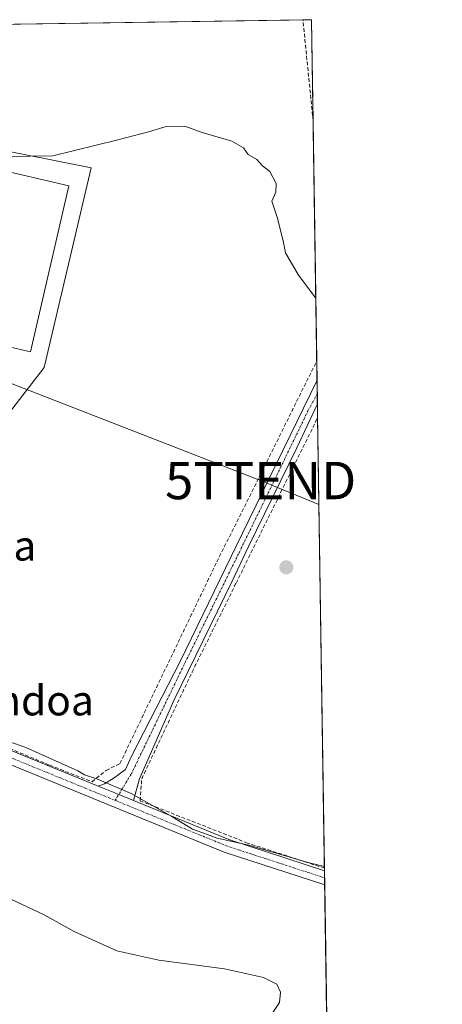
# Model space of a CAD drawing. Units: metres. Extents: x 600187 to 603618, y 4759239 to 4761603.
# Drawn here: x 603505 to 603618, y 4761339 to 4761603 of the extents above; entities that cross this region are included whole.
import ezdxf
from ezdxf.enums import TextEntityAlignment as Align

# ---------------------------------------------------------------- set-up
doc = ezdxf.new("R2010")
doc.units = ezdxf.units.M
doc.header["$MEASUREMENT"] = 0
doc.linetypes.add('TRAZO_Y_PUNTO', pattern=[1, 0.5, -0.25, 0, -0.25])
doc.linetypes.add('TRAZOSX2', pattern=[1.5, 1, -0.5])
doc.layers.get('0').update_dxf_attribs({"lineweight": 5})
for name, color, linetype, lineweight in [('Camino', 19, 'Continuous', 0), ('Camino Cxs', 19, 'Continuous', 0), ('Camino eje', 39, 'TRAZO_Y_PUNTO', 13), ('Carátula', 7, 'Continuous', 5), ('Comarca CxS', 133, 'Continuous', 0), ('Comunidad Autónoma CxS', 142, 'Continuous', 0), ('Curva de nivel normal', 36, 'Continuous', 0), ('Edificación industrial', 135, 'Continuous', 13), ('Edificación industrial Cxs', 135, 'Continuous', 13), ('Entidad de ámbito territorial CxS', 92, 'Continuous', 0), ('Espacio natural protegido CxS', 2, 'Continuous', 0), ('Municipio CxS', 142, 'Continuous', 0), ('Muro lineal', 1, 'TRAZOSX2', 13), ('Núcleo urbano', 19, 'Continuous', 0), ('Núcleo urbano CxS', 19, 'Continuous', 0), ('Pista pavimentada', 135, 'Continuous', 13), ('Pista pavimentada Cxs', 135, 'Continuous', 0), ('Pista pavimentada eje', 135, 'TRAZO_Y_PUNTO', 0), ('Prado', 92, 'Continuous', 0), ('Prado CxS', 92, 'Continuous', 0), ('Provincia CxS', 1, 'Continuous', 0), ('Punto de cota en terreno', 7, 'Continuous', 0), ('Tendido', 6, 'Continuous', 0), ('Texto cartográfico', 19, 'Continuous', 0), ('Torre de tendido puntual', 7, 'Continuous', 0)]:
    doc.layers.add(name, color=color, linetype=linetype, lineweight=lineweight)
doc.styles.add('Arial', font='txt', dxfattribs={"height": 0.2})

# ---------------------------------------------------------------- blocks, each defined once
blk = doc.blocks.new('*U154')
at = {"layer": 'Prado CxS', "color": 92, "linetype": 'Continuous', "lineweight": 0}
for points in [[(603497.47, 4761491.13, 616.77), (603511.61, 4761509.46, 616.67), (603524.18, 4761562.88, 619.51), (603496.84, 4761568.34, 620.78)], [(602990.11, 4761593.75, 595.64), (603583.26, 4761602.57, 620.52), (603600.24, 4760480.08, 636.57)]]:
    blk.add_polyline3d(points, dxfattribs=at)
blk = doc.blocks.new('*U160')
at = {"layer": 'Curva de nivel normal', "color": 36, "linetype": 'Continuous', "lineweight": 0}
blk.add_polyline3d([(603501.62, 4761565.94, 620), (603513.92, 4761566.14, 620), (603531.36, 4761570.38, 620), (603539.61, 4761572.5, 620), (603544.27, 4761574.01, 620), (603549.32, 4761574.06, 620), (603553.72, 4761572.45, 620), (603561.86, 4761570.05, 620), (603565.04, 4761568.26, 620), (603566.31, 4761566.5, 620), (603568.57, 4761565.12, 620), (603570.12, 4761563.42, 620), (603572.08, 4761561.92, 620), (603573.78, 4761558.7, 620), (603573.64, 4761556.34, 620), (603572.64, 4761554.01, 620), (603574.07, 4761549.67, 620), (603575.62, 4761543.32, 620), (603576.31, 4761540.11, 620), (603579.75, 4761534.15, 620), (603584.39, 4761528.03, 620)], dxfattribs=at)
blk = doc.blocks.new('*U167')
at = {"layer": 'Curva de nivel normal', "color": 36, "linetype": 'Continuous', "lineweight": 0}
blk.add_polyline3d([(603502.68, 4761367.1, 610), (603511.63, 4761362.9, 610), (603519.7, 4761358.43, 610), (603531.07, 4761353.23, 610), (603542.3, 4761350.76, 610), (603559.92, 4761348.41, 610), (603570.38, 4761346.06, 610), (603573.94, 4761344.27, 610), (603574.97, 4761342.19, 610), (603574.7, 4761339.39, 610), (603572.54, 4761336.19, 610)], dxfattribs=at)
blk = doc.blocks.new('*U190')
at = {"layer": 'Curva de nivel normal', "color": 36, "linetype": 'Continuous', "lineweight": 0}
blk.add_polyline3d([(603586.69, 4761375.81, 615), (603582.59, 4761376.81, 615), (603566.45, 4761381.52, 615), (603557.97, 4761383.37, 615), (603555.34, 4761384.41, 615), (603551.36, 4761385.76, 615), (603545.79, 4761389.19, 615), (603534.94, 4761395.34, 615), (603525.71, 4761399.29, 615), (603522.4, 4761400.33, 615), (603520.65, 4761401.38, 615), (603506.7, 4761407.64, 615), (603494.5, 4761411.92, 615)], dxfattribs=at)
blk = doc.blocks.new('5PATER')
at = {"layer": 'Carátula', "linetype": 'Continuous', "lineweight": 5}
h = blk.add_hatch(color=250, dxfattribs=at)
edge = h.paths.add_edge_path()
edge.add_ellipse((0, 0.01), major_axis=(-1.33, -1.34), ratio=0.999422, start_angle=0, end_angle=360)
blk = doc.blocks.new('*U202')
at = {"layer": 'Muro lineal', "color": 1, "linetype": 'TRAZOSX2', "lineweight": 13}
for points in [[(603583.67, 4761575.44, 620.33), (603580.94, 4761602.54, 620.59)], [(603494.3, 4761426.16, 622.16), (603486.78, 4761414.52, 615.94), (603488.55, 4761413.17, 615.17), (603513.14, 4761402.93, 614.68), (603524.47, 4761398.47, 615.4), (603528.24, 4761401.55, 615.38), (603531.94, 4761403.4, 615.39), (603557.87, 4761457.38, 616.09), (603568.59, 4761478.81, 616.45), (603584.64, 4761511.18, 619.18)]]:
    blk.add_polyline3d(points, dxfattribs=at)
blk = doc.blocks.new('5TTEND')
blk.add_text('5TTEND', height=10).set_placement((0, 0), align=Align.MIDDLE_CENTER)

msp = doc.modelspace()

# ---------------------------------------------------------------- linework, layer by layer
at = {"layer": 'Camino', "color": 19, "linetype": 'Continuous', "lineweight": 0}
for points in [[(603526.09, 4761397.32, 614.61), (603527.79, 4761397.98, 614.92), (603530.38, 4761399.51, 615.28), (603533.45, 4761401.74, 615.4), (603534.99, 4761405.34, 615.39), (603548.06, 4761430.68, 615.52), (603564.73, 4761465.03, 616.1), (603584.72, 4761506, 618.55)], [(603584.72, 4761506, 618.55), (603584.82, 4761499.68, 617.93)], [(603584.82, 4761499.68, 617.93), (603579.33, 4761487.89, 616.88), (603566.37, 4761461.48, 616.09), (603561.97, 4761452.22, 616.11), (603546.36, 4761420.26, 615.47), (603537.21, 4761399.25, 615.47), (603535.56, 4761393.45, 614.59)], [(603526.09, 4761397.32, 614.61), (603530.57, 4761395.49, 614.59), (603535.56, 4761393.45, 614.59)]]:
    msp.add_polyline3d(points, dxfattribs=at)
at = {"layer": 'Camino Cxs', "color": 19, "linetype": 'Continuous', "lineweight": 0}
msp.add_polyline3d([(603535.56, 4761393.45, 614.59), (603530.57, 4761395.49, 614.59), (603526.09, 4761397.32, 614.61), (603527.79, 4761397.98, 614.92), (603530.38, 4761399.51, 615.28), (603533.45, 4761401.74, 615.4), (603534.99, 4761405.34, 615.39), (603548.06, 4761430.68, 615.52), (603564.73, 4761465.03, 616.1), (603584.72, 4761506, 618.55), (603584.82, 4761499.68, 617.93), (603579.33, 4761487.89, 616.88), (603566.37, 4761461.48, 616.09), (603561.97, 4761452.22, 616.11), (603546.36, 4761420.26, 615.47), (603537.21, 4761399.25, 615.47), (603535.56, 4761393.45, 614.59)], close=True, dxfattribs=at)
at = {"layer": 'Camino eje', "color": 39, "linetype": 'TRAZO_Y_PUNTO', "lineweight": 13}
msp.add_polyline3d([(603530.63, 4761393.52, 614.15), (603534.99, 4761400.63, 615.43), (603548.43, 4761428.46, 615.5), (603563.83, 4761459.84, 616.09), (603571.55, 4761475.66, 616.31), (603582.4, 4761498.05, 617.7), (603584.78, 4761502.34, 618.19)], dxfattribs=at)
at = {"layer": 'Comarca CxS', "color": 133, "linetype": 'Continuous', "lineweight": 0}
msp.add_polyline3d([(601471.3, 4761571.15, 613.04), (603583.26, 4761602.57, 620.52), (603583.26, 4761602.57, 620.52), (603618.26, 4759289.1, 736.65)], dxfattribs=at)
msp.add_polyline3d([(601471.3, 4761571.15, 613.04), (603583.26, 4761602.57, 620.52), (603583.26, 4761602.57, 620.52), (603618.26, 4759289.1, 736.65)], dxfattribs=at)
at = {"layer": 'Comunidad Autónoma CxS', "color": 142, "linetype": 'Continuous', "lineweight": 0}
for points in [[(600838.62, 4759247.76, 764.3), (600220.85, 4759238.57, 742.82), (600186.96, 4761552.04, 575.02), (600246.44, 4761552.93, 576.71), (601471.3, 4761571.15, 613.04), (602892.81, 4761592.3, 586.21), (603583.26, 4761602.57, 620.52), (603618.26, 4759289.1, 736.65), (601368.52, 4759255.64, 768.13), (600838.62, 4759247.76, 764.3)], [(600838.62, 4759247.76, 764.3), (600220.85, 4759238.57, 742.82), (600186.96, 4761552.04, 575.02), (600246.44, 4761552.92, 576.71), (601471.3, 4761571.15, 613.04), (602892.81, 4761592.3, 586.21), (603583.26, 4761602.57, 620.52), (603618.26, 4759289.1, 736.65), (601368.52, 4759255.64, 768.13), (600838.62, 4759247.76, 764.3)]]:
    msp.add_polyline3d(points, close=True, dxfattribs=at)
at = {"layer": 'Edificación industrial', "color": 135, "linetype": 'Continuous', "lineweight": 13}
msp.add_polyline3d([(603518.27, 4761558.07, 621.54), (603507.99, 4761513.65, 621.6), (603487.23, 4761518.46, 620.46), (603497.5, 4761562.88, 621.74), (603518.27, 4761558.07, 621.54)], dxfattribs=at)
at = {"layer": 'Edificación industrial Cxs', "color": 135, "linetype": 'Continuous', "lineweight": 13}
msp.add_polyline3d([(603518.27, 4761558.07, 621.54), (603507.99, 4761513.65, 621.6), (603487.23, 4761518.46, 620.46), (603497.5, 4761562.88, 621.74), (603518.27, 4761558.07, 621.54)], close=True, dxfattribs=at)
at = {"layer": 'Entidad de ámbito territorial CxS', "color": 92, "linetype": 'Continuous', "lineweight": 0}
msp.add_polyline3d([(602892.81, 4761592.3, 586.21), (603583.26, 4761602.57, 620.52), (603583.26, 4761602.57, 620.52), (603608.43, 4759938.93, 697.53)], dxfattribs=at)
msp.add_polyline3d([(602892.81, 4761592.3, 586.21), (603583.26, 4761602.57, 620.52), (603583.26, 4761602.57, 620.52), (603608.43, 4759938.93, 697.53)], dxfattribs=at)
at = {"layer": 'Espacio natural protegido CxS', "color": 2, "linetype": 'Continuous', "lineweight": 0}
msp.add_polyline3d([(600186.96, 4761552.04, 575.02), (602892.81, 4761592.3, 586.21), (603583.26, 4761602.57, 620.52), (603583.26, 4761602.57, 620.52), (603608.43, 4759938.93, 697.53)], dxfattribs=at)
msp.add_polyline3d([(600186.96, 4761552.04, 575.02), (602892.81, 4761592.3, 586.21), (603583.26, 4761602.57, 620.52), (603583.26, 4761602.57, 620.52), (603608.43, 4759938.93, 697.53)], dxfattribs=at)
at = {"layer": 'Municipio CxS', "color": 142, "linetype": 'Continuous', "lineweight": 0}
msp.add_polyline3d([(601471.3, 4761571.15, 613.04), (603583.26, 4761602.57, 620.52), (603608.43, 4759938.93, 697.53)], dxfattribs=at)
msp.add_polyline3d([(601471.3, 4761571.15, 613.04), (603583.26, 4761602.57, 620.52), (603608.43, 4759938.93, 697.53)], dxfattribs=at)
at = {"layer": 'Muro lineal', "color": 1, "linetype": 'TRAZOSX2', "lineweight": 13}
msp.add_polyline3d([(603586.7, 4761375.36, 615.39), (603586.69, 4761375.36, 615.39), (603566.1, 4761382.08, 616.54), (603537.36, 4761393.39, 615.54), (603537.76, 4761399.3, 615.52), (603551.26, 4761427.88, 615.63), (603563.03, 4761451.69, 616.16), (603584.87, 4761496, 617.7)], dxfattribs=at)
at = {"layer": 'Núcleo urbano', "color": 19, "linetype": 'Continuous', "lineweight": 0}
msp.add_polyline3d([(603496.84, 4761568.34, 620.78), (603524.18, 4761562.88, 619.51), (603511.61, 4761509.46, 616.67), (603497.47, 4761491.13, 616.77)], dxfattribs=at)
at = {"layer": 'Núcleo urbano CxS', "color": 19, "linetype": 'Continuous', "lineweight": 0}
msp.add_polyline3d([(603496.84, 4761568.34, 620.78), (603524.18, 4761562.88, 619.51), (603511.61, 4761509.46, 616.67), (603497.47, 4761491.13, 616.77)], dxfattribs=at)
at = {"layer": 'Pista pavimentada', "color": 135, "linetype": 'Continuous', "lineweight": 13}
for points in [[(603473.19, 4761418.22, 615), (603496.82, 4761409.29, 614.03), (603526.09, 4761397.32, 614.61)], [(603586.77, 4761370.86, 613.06), (603586.76, 4761370.86, 613.06), (603559.86, 4761379.62, 614.78), (603495.49, 4761405.95, 613.48), (603473.1, 4761415.18, 614.88)], [(603526.09, 4761397.32, 614.61), (603530.57, 4761395.49, 614.59), (603535.56, 4761393.45, 614.59)], [(603535.56, 4761393.45, 614.59), (603561.1, 4761383, 614.99), (603586.71, 4761374.66, 613.96)], [(603586.71, 4761374.66, 613.96), (603586.77, 4761370.86, 613.06)]]:
    msp.add_polyline3d(points, dxfattribs=at)
at = {"layer": 'Pista pavimentada Cxs', "color": 135, "linetype": 'Continuous', "lineweight": 0}
msp.add_polyline3d([(603526.09, 4761397.32, 614.61), (603530.57, 4761395.49, 614.59), (603535.56, 4761393.45, 614.59), (603561.1, 4761383, 614.99), (603586.71, 4761374.66, 613.96), (603586.77, 4761370.86, 613.06), (603586.76, 4761370.86, 613.06), (603559.86, 4761379.62, 614.78), (603495.49, 4761405.95, 613.48), (603473.1, 4761415.18, 614.88), (603473.15, 4761416.7, 614.94), (603473.19, 4761418.22, 615), (603496.82, 4761409.29, 614.03), (603526.09, 4761397.32, 614.61)], close=True, dxfattribs=at)
at = {"layer": 'Pista pavimentada eje', "color": 135, "linetype": 'TRAZO_Y_PUNTO', "lineweight": 0}
msp.add_polyline3d([(603473.15, 4761416.7, 614.94), (603484.96, 4761412.24, 614.13), (603496.16, 4761407.62, 613.66), (603560.48, 4761381.31, 614.88), (603586.74, 4761372.76, 613.3)], dxfattribs=at)
at = {"layer": 'Prado', "color": 92, "linetype": 'Continuous', "lineweight": 0}
for points in [[(602990.11, 4761593.75, 595.64), (603052.35, 4761594.67, 600.81), (603208.34, 4761596.99, 611.44), (603490.42, 4761601.19, 621.57), (603492.67, 4761601.22, 621.54), (603493.97, 4761601.24, 621.55), (603495.27, 4761601.26, 621.55), (603497.61, 4761601.3, 621.57), (603580.94, 4761602.54, 620.51), (603583.26, 4761602.57, 620.52), (603583.67, 4761575.44, 620.31), (603584.64, 4761511.18, 619.02), (603584.72, 4761506, 618.55), (603584.78, 4761502.34, 618.19), (603584.82, 4761499.68, 617.93), (603584.87, 4761496, 617.57), (603586.7, 4761375.36, 614.3), (603586.71, 4761374.66, 613.96), (603586.74, 4761372.76, 613.3), (603586.77, 4761370.86, 613.06), (603590.08, 4761151.6, 621.05), (603592.5, 4760991.75, 607.41)], [(603496.84, 4761568.34, 620.78), (603524.18, 4761562.88, 619.51), (603511.61, 4761509.46, 616.67), (603497.47, 4761491.13, 616.77)]]:
    msp.add_polyline3d(points, dxfattribs=at)
at = {"layer": 'Provincia CxS', "color": 1, "linetype": 'Continuous', "lineweight": 0}
msp.add_polyline3d([(603618.26, 4759289.1, 736.65), (600220.85, 4759238.57, 742.82), (600186.96, 4761552.04, 575.02), (603583.26, 4761602.57, 620.52), (603618.26, 4759289.1, 736.65)], close=True, dxfattribs=at)
msp.add_polyline3d([(603618.26, 4759289.1, 736.65), (600220.85, 4759238.57, 742.82), (600186.96, 4761552.04, 575.02), (603583.26, 4761602.57, 620.52), (603618.26, 4759289.1, 736.65)], close=True, dxfattribs=at)
at = {"layer": 'Tendido', "color": 6, "linetype": 'Continuous', "lineweight": 0}
msp.add_polyline3d([(603478.02, 4761514.76, 617.31), (603569.61, 4761479.16, 616.38), (603585.22, 4761472.75, 616.56)], dxfattribs=at)

# ---------------------------------------------------------------- block references
at = {"layer": 'Curva de nivel normal', "color": 36, "linetype": 'Continuous', "lineweight": 0}
for name in ['*U160', '*U190', '*U167']:
    msp.add_blockref(name, (0, 0), dxfattribs=at)
at = {"layer": 'Muro lineal', "color": 1, "linetype": 'TRAZOSX2', "lineweight": 13}
msp.add_blockref('*U202', (0, 0), dxfattribs=at)
at = {"layer": 'Prado CxS', "color": 92, "linetype": 'Continuous', "lineweight": 0}
msp.add_blockref('*U154', (0, 0), dxfattribs=at)
at = {"layer": 'Punto de cota en terreno', "linetype": 'Continuous', "lineweight": 0}
msp.add_blockref('5PATER', (603576.5, 4761455.9, 616.23), dxfattribs=at)
at = {"layer": 'Torre de tendido puntual', "linetype": 'Continuous', "lineweight": 0}
msp.add_blockref('5TTEND', (603569.61, 4761479.16, 616.38), dxfattribs=at)

# ---------------------------------------------------------------- texts
at = {"layer": 'Texto cartográfico', "color": 19, "linetype": 'Continuous', "lineweight": 0, "style": 'Arial'}
for s, p in [('Etxondoa', (603485.15, 4761461.71)), ('Apezetxondoa', (603488.44, 4761420.27))]:
    msp.add_text(s, height=8, dxfattribs=at).set_placement(p, align=Align.MIDDLE_CENTER)

doc.saveas('drawing.dxf')
